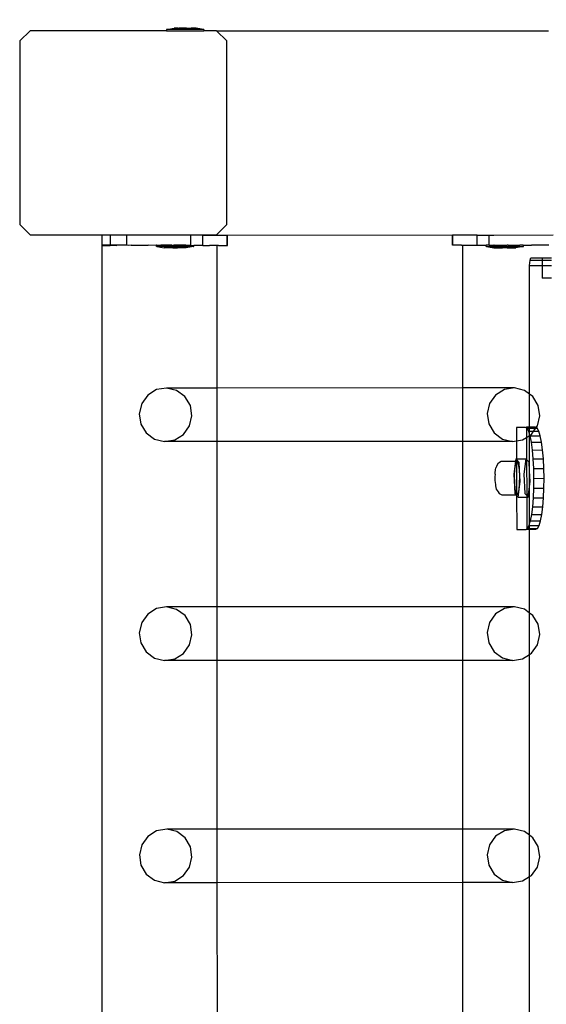
# Model space of a CAD drawing. Units: inches. Extents: x 15847 to 18741, y -1901 to -533.
# Drawn here: x 16192 to 16213, y -1196 to -1158 of the extents above; entities that cross this region are included whole.
import ezdxf

# ---------------------------------------------------------------- set-up
doc = ezdxf.new("R2010")
doc.units = ezdxf.units.IN
doc.header["$MEASUREMENT"] = 0
doc.layers.add('VP-EQ', color=7, linetype='Continuous', true_color=0x8a3492, plot=False)
doc.styles.get("Standard").update_dxf_attribs({"font": 'arial.ttf'})
doc.dimstyles.get("Standard").update_dxf_attribs({"dimtxt": 14, "dimasz": 20, "dimexe": 20, "dimexo": 50, "dimgap": 20, "dimtad": 0, "dimdec": 0, "dimzin": 0, "dimdsep": 46, "dimtxsty": 'Standard', "dimcen": -0.09, "dimadec": 0, "dimazin": 0, "dimtfac": 1, "dimtdec": 4, "dimtofl": 0, "dimtmove": 0, "dimatfit": 3, "dimfxl": 70, "dimfxlon": 1, "dimtolj": 1, "dimtzin": 0, "dimarcsym": 0})

# ---------------------------------------------------------------- blocks, each defined once
blk = doc.blocks.new('2406C')
at = {"layer": 'VP-EQ', "color": 0}
for p, q in [((16192.4, -1158.001), (16191.993, -1158.401)), ((16197.746, -1158.001), (16192.4, -1158.001)), ((16197.746, -1157.951), (16197.754, -1157.951)), ((16197.746, -1157.951), (16197.746, -1158.001)), ((16197.746, -1158.001), (16199.212, -1158.001)), ((16197.754, -1157.951), (16198.046, -1157.901)), ((16199.204, -1157.951), (16197.754, -1157.951)), ((16198.201, -1157.901), (16198.046, -1157.901)), ((16198.201, -1157.901), (16198.199, -1157.917)), ((16198.246, -1157.917), (16198.199, -1157.917)), ((16198.201, -1157.901), (16198.246, -1157.901)), ((16198.246, -1157.901), (16198.246, -1157.917)), ((16198.433, -1157.901), (16198.246, -1157.901)), ((16198.433, -1157.917), (16198.246, -1157.917)), ((16198.433, -1157.901), (16198.433, -1157.917)), ((16198.526, -1157.901), (16198.433, -1157.901)), ((16198.526, -1157.917), (16198.433, -1157.917)), ((16198.526, -1157.901), (16198.526, -1157.917)), ((16198.526, -1157.901), (16198.713, -1157.901)), ((16198.713, -1157.917), (16198.526, -1157.917)), ((16198.713, -1157.901), (16198.713, -1157.917)), ((16198.757, -1157.901), (16198.713, -1157.901)), ((16198.713, -1157.917), (16198.759, -1157.917)), ((16198.757, -1157.901), (16198.759, -1157.917)), ((16198.912, -1157.901), (16198.757, -1157.901)), ((16199.204, -1157.951), (16198.912, -1157.901)), ((16199.212, -1157.951), (16199.204, -1157.951)), ((16199.212, -1157.951), (16199.212, -1158.001)), ((16199.711, -1158.001), (16199.212, -1158.001)), ((16200.117, -1158.401), (16199.711, -1158.001)), ((16199.711, -1158.001), (16212.723, -1158.001)), ((16191.993, -1158.401), (16191.993, -1165.601)), ((16200.117, -1165.601), (16200.117, -1158.401)), ((16191.993, -1165.601), (16192.4, -1166.001)), ((16199.711, -1166.001), (16200.117, -1165.601)), ((16192.4, -1166.001), (16199.711, -1166.001)), ((16195.226, -1166.411), (16195.227, -1166.011)), ((16195.553, -1166.011), (16195.227, -1166.011)), ((16195.552, -1166.411), (16195.553, -1166.011)), ((16196.192, -1166.012), (16195.553, -1166.011)), ((16196.192, -1166.412), (16196.192, -1166.012)), ((16198.706, -1166.016), (16196.192, -1166.012)), ((16198.705, -1166.415), (16198.706, -1166.016)), ((16199.003, -1166.016), (16198.706, -1166.016)), ((16199.168, -1166.016), (16199.003, -1166.016)), ((16199.168, -1166.416), (16199.168, -1166.016)), ((16199.168, -1166.016), (16200.126, -1166.017)), ((16199.711, -1166.001), (16208.956, -1166.012)), ((16200.125, -1166.417), (16200.126, -1166.017)), ((16200.126, -1166.017), (16200.141, -1166.017)), ((16200.14, -1166.417), (16200.141, -1166.017)), ((16208.971, -1166.012), (16208.956, -1166.012)), ((16208.956, -1166.412), (16208.956, -1166.012)), ((16209.928, -1166.01), (16208.971, -1166.012)), ((16208.971, -1166.412), (16208.971, -1166.012)), ((16209.929, -1166.41), (16209.928, -1166.01)), ((16209.928, -1166.01), (16210.094, -1166.01)), ((16210.094, -1166.01), (16210.39, -1166.01)), ((16210.39, -1166.01), (16210.584, -1166.009)), ((16210.392, -1166.41), (16210.39, -1166.01)), ((16210.584, -1166.009), (16212.905, -1166.005)), ((16195.267, -1311.608), (16195.22, -1166.417)), ((16195.22, -1166.417), (16195.227, -1166.417)), ((16195.552, -1166.411), (16195.226, -1166.411)), ((16195.227, -1166.417), (16195.54, -1166.416)), ((16195.781, -1166.416), (16195.54, -1166.416)), ((16196.192, -1166.412), (16195.552, -1166.411)), ((16195.552, -1166.411), (16195.781, -1166.416)), ((16195.8, -1166.417), (16195.781, -1166.416)), ((16196.192, -1166.412), (16195.8, -1166.417)), ((16196.265, -1166.416), (16196.192, -1166.412)), ((16196.361, -1166.412), (16196.265, -1166.416)), ((16196.361, -1166.412), (16197.035, -1166.413)), ((16197.355, -1166.416), (16197.035, -1166.413)), ((16197.365, -1166.412), (16197.355, -1166.412)), ((16197.355, -1166.416), (16197.355, -1166.412)), ((16197.365, -1166.412), (16197.355, -1166.416)), ((16197.355, -1166.462), (16197.355, -1166.416)), ((16197.365, -1166.462), (16197.355, -1166.462)), ((16197.365, -1166.412), (16197.482, -1166.412)), ((16197.365, -1166.462), (16197.655, -1166.513)), ((16198.812, -1166.464), (16197.365, -1166.462)), ((16197.482, -1166.412), (16197.496, -1166.414)), ((16197.528, -1166.412), (16197.496, -1166.414)), ((16197.955, -1166.413), (16197.528, -1166.412)), ((16197.794, -1166.513), (16197.655, -1166.513)), ((16197.794, -1166.513), (16197.794, -1166.497)), ((16197.89, -1166.497), (16197.794, -1166.497)), ((16197.89, -1166.513), (16197.794, -1166.513)), ((16197.89, -1166.513), (16197.89, -1166.497)), ((16197.992, -1166.497), (16197.89, -1166.497)), ((16197.992, -1166.513), (16197.89, -1166.513)), ((16197.955, -1166.413), (16197.999, -1166.414)), ((16197.992, -1166.513), (16197.992, -1166.497)), ((16198.185, -1166.497), (16197.992, -1166.497)), ((16197.992, -1166.513), (16198.185, -1166.513)), ((16198.03, -1166.413), (16197.999, -1166.414)), ((16198.506, -1166.413), (16198.03, -1166.413)), ((16198.185, -1166.513), (16198.185, -1166.497)), ((16198.286, -1166.497), (16198.185, -1166.497)), ((16198.286, -1166.513), (16198.185, -1166.513)), ((16198.286, -1166.513), (16198.286, -1166.497)), ((16198.286, -1166.497), (16198.383, -1166.497)), ((16198.383, -1166.513), (16198.286, -1166.513)), ((16198.383, -1166.513), (16198.383, -1166.497)), ((16198.522, -1166.513), (16198.383, -1166.513)), ((16198.506, -1166.413), (16198.513, -1166.415)), ((16198.566, -1166.414), (16198.513, -1166.415)), ((16198.812, -1166.464), (16198.522, -1166.513)), ((16198.695, -1166.414), (16198.566, -1166.414)), ((16198.705, -1166.415), (16198.695, -1166.414)), ((16198.709, -1166.415), (16198.705, -1166.415)), ((16198.709, -1166.415), (16198.753, -1166.414)), ((16198.753, -1166.414), (16198.822, -1166.414)), ((16198.812, -1166.464), (16198.822, -1166.464)), ((16198.822, -1166.464), (16198.822, -1166.414)), ((16198.859, -1166.415), (16198.822, -1166.414)), ((16199.002, -1166.416), (16198.859, -1166.415)), ((16199.162, -1166.415), (16199.002, -1166.416)), ((16199.168, -1166.416), (16199.162, -1166.415)), ((16199.168, -1166.416), (16199.43, -1166.415)), ((16199.435, -1166.416), (16199.43, -1166.415)), ((16199.732, -1166.415), (16199.435, -1166.416)), ((16199.783, -1166.417), (16199.732, -1166.415)), ((16199.734, -1172.008), (16199.732, -1166.415)), ((16199.783, -1166.417), (16200.125, -1166.417)), ((16200.125, -1166.417), (16200.14, -1166.417)), ((16208.971, -1166.412), (16208.956, -1166.412)), ((16209.313, -1166.411), (16208.971, -1166.412)), ((16209.313, -1166.411), (16209.364, -1166.41)), ((16209.364, -1166.41), (16209.662, -1166.41)), ((16209.364, -1172.006), (16209.364, -1166.41)), ((16209.662, -1166.41), (16209.667, -1166.41)), ((16209.667, -1166.41), (16209.929, -1166.41)), ((16209.929, -1166.41), (16209.935, -1166.41)), ((16209.935, -1166.41), (16210.095, -1166.41)), ((16210.095, -1166.41), (16210.214, -1166.409)), ((16210.214, -1166.409), (16210.275, -1166.408)), ((16210.275, -1166.458), (16210.275, -1166.408)), ((16210.344, -1166.408), (16210.275, -1166.408)), ((16210.285, -1166.458), (16210.275, -1166.458)), ((16210.285, -1166.458), (16211.732, -1166.456)), ((16210.285, -1166.458), (16210.575, -1166.507)), ((16210.392, -1166.41), (16210.344, -1166.408)), ((16210.392, -1166.41), (16210.402, -1166.408)), ((16210.402, -1166.408), (16210.408, -1166.409)), ((16210.408, -1166.409), (16210.448, -1166.408)), ((16210.448, -1166.408), (16210.531, -1166.407)), ((16210.531, -1166.407), (16210.584, -1166.409)), ((16210.575, -1166.507), (16210.714, -1166.507)), ((16210.591, -1166.407), (16210.584, -1166.409)), ((16210.591, -1166.407), (16211.067, -1166.407)), ((16210.714, -1166.507), (16210.714, -1166.491)), ((16210.811, -1166.491), (16210.714, -1166.491)), ((16210.714, -1166.507), (16210.811, -1166.507)), ((16210.811, -1166.507), (16210.811, -1166.491)), ((16210.811, -1166.491), (16210.912, -1166.491)), ((16210.811, -1166.507), (16210.912, -1166.507)), ((16210.912, -1166.507), (16210.912, -1166.491)), ((16210.912, -1166.491), (16211.105, -1166.491)), ((16211.105, -1166.507), (16210.912, -1166.507)), ((16211.067, -1166.407), (16211.098, -1166.408)), ((16211.142, -1166.407), (16211.098, -1166.408)), ((16211.105, -1166.507), (16211.105, -1166.491)), ((16211.105, -1166.491), (16211.206, -1166.491)), ((16211.105, -1166.507), (16211.206, -1166.507)), ((16211.142, -1166.407), (16211.568, -1166.406)), ((16211.206, -1166.507), (16211.206, -1166.491)), ((16211.206, -1166.491), (16211.303, -1166.491)), ((16211.206, -1166.507), (16211.303, -1166.506)), ((16211.303, -1166.506), (16211.303, -1166.491)), ((16211.303, -1166.506), (16211.442, -1166.506)), ((16211.732, -1166.456), (16211.442, -1166.506)), ((16211.568, -1166.406), (16211.601, -1166.407)), ((16211.615, -1166.406), (16211.601, -1166.407)), ((16211.732, -1166.406), (16211.615, -1166.406)), ((16211.732, -1166.406), (16211.742, -1166.406)), ((16211.732, -1166.406), (16211.742, -1166.409)), ((16211.732, -1166.456), (16211.742, -1166.456)), ((16211.742, -1166.409), (16212.061, -1166.406)), ((16211.742, -1166.409), (16211.742, -1166.406)), ((16211.742, -1166.456), (16211.742, -1166.409)), ((16212.736, -1166.405), (16212.061, -1166.406)), ((16211.982, -1167.201), (16211.997, -1166.989)), ((16211.997, -1166.989), (16212.034, -1166.901)), ((16211.997, -1166.989), (16212.477, -1166.989)), ((16212.034, -1166.901), (16212.477, -1166.901)), ((16212.477, -1166.901), (16212.477, -1166.989)), ((16212.477, -1166.901), (16212.841, -1166.901)), ((16212.477, -1166.989), (16212.477, -1167.201)), ((16212.477, -1166.989), (16212.841, -1166.989)), ((16211.982, -1167.201), (16212.477, -1167.201)), ((16211.982, -1172.249), (16211.982, -1167.201)), ((16212.477, -1167.201), (16212.477, -1167.701)), ((16212.477, -1167.201), (16212.841, -1167.201)), ((16212.841, -1167.701), (16212.477, -1167.701)), ((16197.355, -1172.073), (16197.012, -1172.288)), ((16197.753, -1172.009), (16197.355, -1172.073)), ((16199.734, -1172.008), (16197.753, -1172.009)), ((16198.145, -1172.104), (16197.753, -1172.009)), ((16198.472, -1172.345), (16198.145, -1172.104)), ((16209.364, -1172.006), (16199.734, -1172.008)), ((16199.735, -1174.107), (16199.734, -1172.008)), ((16211.389, -1172.005), (16209.364, -1172.006)), ((16209.364, -1174.104), (16209.364, -1172.006)), ((16210.99, -1172.07), (16210.647, -1172.284)), ((16211.389, -1172.005), (16210.99, -1172.07)), ((16211.781, -1172.1), (16211.389, -1172.005)), ((16211.982, -1172.249), (16211.781, -1172.1)), ((16197.012, -1172.288), (16196.775, -1172.619)), ((16198.682, -1172.694), (16198.472, -1172.345)), ((16210.647, -1172.284), (16210.41, -1172.616)), ((16212.107, -1172.341), (16211.982, -1172.249)), ((16211.982, -1173.549), (16211.982, -1172.249)), ((16212.318, -1172.69), (16212.107, -1172.341)), ((16196.775, -1172.619), (16196.681, -1173.018)), ((16198.746, -1173.098), (16198.682, -1172.694)), ((16210.41, -1172.616), (16210.316, -1173.014)), ((16212.381, -1173.095), (16212.318, -1172.69)), ((16196.681, -1173.018), (16196.744, -1173.422)), ((16198.652, -1173.497), (16198.746, -1173.098)), ((16210.316, -1173.014), (16210.379, -1173.419)), ((16212.287, -1173.493), (16212.381, -1173.095)), ((16196.744, -1173.422), (16196.955, -1173.772)), ((16198.415, -1173.828), (16198.652, -1173.497)), ((16210.379, -1173.419), (16210.59, -1173.768)), ((16211.82, -1173.551), (16211.463, -1173.551)), ((16211.463, -1173.551), (16211.464, -1174.078)), ((16211.82, -1173.551), (16211.857, -1173.549)), ((16211.857, -1173.573), (16211.82, -1173.551)), ((16211.982, -1173.549), (16211.857, -1173.549)), ((16211.857, -1173.549), (16211.857, -1173.573)), ((16211.884, -1173.589), (16211.857, -1173.573)), ((16211.857, -1173.573), (16211.859, -1173.944)), ((16211.945, -1173.703), (16211.884, -1173.589)), ((16211.884, -1173.589), (16211.982, -1173.589)), ((16212.215, -1173.549), (16211.982, -1173.549)), ((16211.982, -1173.589), (16211.982, -1173.549)), ((16211.982, -1173.589), (16212.219, -1173.588)), ((16211.982, -1173.703), (16211.982, -1173.589)), ((16212.137, -1173.702), (16212.219, -1173.588)), ((16212.237, -1173.563), (16212.215, -1173.549)), ((16212.219, -1173.588), (16212.237, -1173.563)), ((16212.219, -1173.588), (16212.279, -1173.588)), ((16212.237, -1173.563), (16212.287, -1173.493)), ((16212.279, -1173.588), (16212.237, -1173.563)), ((16212.34, -1173.702), (16212.279, -1173.588)), ((16196.955, -1173.772), (16197.281, -1174.012)), ((16197.281, -1174.012), (16197.673, -1174.107)), ((16197.673, -1174.107), (16198.071, -1174.043)), ((16198.071, -1174.043), (16198.415, -1173.828)), ((16210.59, -1173.768), (16210.916, -1174.008)), ((16210.916, -1174.008), (16211.308, -1174.103)), ((16211.308, -1174.103), (16211.464, -1174.078)), ((16211.464, -1174.078), (16211.706, -1174.039)), ((16211.464, -1174.078), (16211.467, -1174.781)), ((16211.706, -1174.039), (16211.859, -1173.944)), ((16211.859, -1173.944), (16211.982, -1173.867)), ((16211.859, -1173.944), (16211.861, -1174.812)), ((16211.982, -1173.822), (16211.945, -1173.703)), ((16211.945, -1173.703), (16211.982, -1173.703)), ((16211.982, -1173.703), (16212.137, -1173.702)), ((16211.982, -1173.822), (16211.982, -1173.703)), ((16211.994, -1173.86), (16211.982, -1173.822)), ((16211.982, -1173.867), (16211.982, -1173.822)), ((16211.982, -1173.867), (16211.994, -1173.86)), ((16211.982, -1175.262), (16211.982, -1173.867)), ((16211.994, -1173.86), (16212.05, -1173.825)), ((16212.002, -1173.888), (16211.994, -1173.86)), ((16212.002, -1173.888), (16212.397, -1173.887)), ((16212.052, -1174.137), (16212.002, -1173.888)), ((16212.05, -1173.825), (16212.137, -1173.702)), ((16212.137, -1173.702), (16212.34, -1173.702)), ((16212.397, -1173.887), (16212.34, -1173.702)), ((16212.447, -1174.135), (16212.397, -1173.887)), ((16199.735, -1174.107), (16197.673, -1174.107)), ((16209.364, -1174.104), (16199.735, -1174.107)), ((16199.737, -1180.592), (16199.735, -1174.107)), ((16211.308, -1174.103), (16209.364, -1174.104)), ((16209.364, -1180.59), (16209.364, -1174.104)), ((16212.052, -1174.137), (16212.447, -1174.135)), ((16212.094, -1174.44), (16212.052, -1174.137)), ((16212.094, -1174.44), (16212.488, -1174.438)), ((16212.125, -1174.785), (16212.094, -1174.44)), ((16212.488, -1174.438), (16212.447, -1174.135)), ((16212.52, -1174.784), (16212.488, -1174.438)), ((16211.437, -1174.781), (16211.425, -1174.874)), ((16211.467, -1174.813), (16211.437, -1174.781)), ((16211.437, -1174.781), (16211.467, -1174.781)), ((16211.467, -1174.813), (16211.463, -1174.874)), ((16211.467, -1174.781), (16211.832, -1174.78)), ((16211.467, -1174.781), (16211.467, -1174.813)), ((16211.566, -1174.923), (16211.467, -1174.813)), ((16211.832, -1174.78), (16211.75, -1175.391)), ((16211.861, -1174.812), (16211.832, -1174.78)), ((16211.961, -1174.921), (16211.861, -1174.812)), ((16211.861, -1174.812), (16211.866, -1176.22)), ((16212.125, -1174.785), (16212.52, -1174.784)), ((16212.145, -1175.161), (16212.125, -1174.785)), ((16212.539, -1175.159), (16212.52, -1174.784)), ((16210.63, -1175.336), (16210.647, -1175.22)), ((16210.647, -1175.22), (16210.661, -1175.138)), ((16210.691, -1175.06), (16210.661, -1175.138)), ((16210.691, -1175.06), (16210.762, -1174.937)), ((16210.762, -1174.937), (16210.871, -1174.876)), ((16210.871, -1174.876), (16211.425, -1174.874)), ((16211.425, -1174.874), (16211.356, -1175.392)), ((16211.391, -1175.185), (16211.377, -1175.447)), ((16211.421, -1174.982), (16211.391, -1175.185)), ((16211.463, -1174.874), (16211.421, -1174.982)), ((16211.425, -1174.874), (16211.463, -1174.874)), ((16211.463, -1174.874), (16211.471, -1176.179)), ((16211.508, -1174.88), (16211.463, -1174.874)), ((16211.549, -1174.998), (16211.508, -1174.88)), ((16211.579, -1175.209), (16211.549, -1174.998)), ((16211.579, -1175.209), (16211.566, -1174.923)), ((16211.593, -1175.475), (16211.579, -1175.209)), ((16211.613, -1175.675), (16211.579, -1175.209)), ((16211.982, -1175.262), (16211.961, -1174.921)), ((16212.145, -1175.161), (16212.539, -1175.159)), ((16212.152, -1175.551), (16212.145, -1175.161)), ((16212.547, -1175.549), (16212.539, -1175.159)), ((16210.626, -1175.381), (16210.62, -1175.497)), ((16210.62, -1175.497), (16210.622, -1175.619)), ((16210.622, -1175.619), (16210.632, -1175.727)), ((16210.626, -1175.381), (16210.63, -1175.336)), ((16211.356, -1175.392), (16211.402, -1176.145)), ((16211.377, -1175.447), (16211.382, -1175.724)), ((16211.589, -1175.75), (16211.593, -1175.475)), ((16211.75, -1175.391), (16211.797, -1176.144)), ((16212.007, -1175.674), (16211.982, -1175.262)), ((16211.982, -1175.864), (16211.982, -1175.262)), ((16212.147, -1175.941), (16212.152, -1175.551)), ((16212.152, -1175.551), (16212.547, -1175.549)), ((16212.542, -1175.94), (16212.547, -1175.549)), ((16210.632, -1175.727), (16210.638, -1175.784)), ((16210.638, -1175.784), (16210.649, -1175.848)), ((16210.649, -1175.848), (16210.675, -1175.969)), ((16210.675, -1175.969), (16210.742, -1176.083)), ((16211.382, -1175.724), (16211.404, -1175.968)), ((16211.404, -1175.968), (16211.441, -1176.136)), ((16211.529, -1176.147), (16211.566, -1175.988)), ((16211.531, -1176.286), (16211.613, -1175.675)), ((16211.566, -1175.988), (16211.589, -1175.75)), ((16211.925, -1176.285), (16211.982, -1175.864)), ((16211.982, -1175.864), (16212.007, -1175.674)), ((16211.982, -1177.319), (16211.982, -1175.864)), ((16212.13, -1176.316), (16212.147, -1175.941)), ((16212.147, -1175.941), (16212.542, -1175.94)), ((16212.525, -1176.315), (16212.542, -1175.94)), ((16210.742, -1176.083), (16210.782, -1176.141)), ((16210.782, -1176.141), (16210.893, -1176.201)), ((16210.893, -1176.201), (16211.451, -1176.199)), ((16211.402, -1176.145), (16211.451, -1176.199)), ((16211.441, -1176.136), (16211.471, -1176.179)), ((16211.451, -1176.199), (16211.471, -1176.199)), ((16211.451, -1176.199), (16211.471, -1176.221)), ((16211.471, -1176.179), (16211.485, -1176.199)), ((16211.471, -1176.179), (16211.471, -1176.199)), ((16211.471, -1176.199), (16211.485, -1176.199)), ((16211.471, -1176.199), (16211.471, -1176.221)), ((16211.471, -1176.221), (16211.531, -1176.286)), ((16211.471, -1176.221), (16211.476, -1177.551)), ((16211.485, -1176.199), (16211.529, -1176.147)), ((16211.531, -1176.286), (16211.866, -1176.285)), ((16211.797, -1176.144), (16211.866, -1176.22)), ((16211.866, -1176.22), (16211.925, -1176.285)), ((16211.866, -1176.22), (16211.866, -1176.285)), ((16211.866, -1176.285), (16211.925, -1176.285)), ((16211.866, -1176.285), (16211.871, -1177.528)), ((16212.101, -1176.662), (16212.13, -1176.316)), ((16212.13, -1176.316), (16212.525, -1176.315)), ((16212.496, -1176.661), (16212.525, -1176.315)), ((16212.062, -1176.965), (16212.101, -1176.662)), ((16212.101, -1176.662), (16212.496, -1176.661)), ((16212.456, -1176.964), (16212.496, -1176.661)), ((16212.013, -1177.214), (16212.062, -1176.965)), ((16212.062, -1176.965), (16212.456, -1176.964)), ((16212.408, -1177.212), (16212.456, -1176.964)), ((16211.476, -1177.551), (16211.834, -1177.551)), ((16211.834, -1177.551), (16211.871, -1177.528)), ((16211.834, -1177.551), (16211.871, -1177.549)), ((16211.871, -1177.528), (16211.897, -1177.512)), ((16211.871, -1177.528), (16211.871, -1177.549)), ((16211.871, -1177.549), (16211.982, -1177.55)), ((16211.897, -1177.512), (16211.958, -1177.399)), ((16211.897, -1177.512), (16211.982, -1177.512)), ((16211.958, -1177.399), (16211.982, -1177.319)), ((16211.958, -1177.399), (16211.982, -1177.398)), ((16211.982, -1177.319), (16212.013, -1177.214)), ((16211.982, -1177.398), (16211.982, -1177.319)), ((16211.982, -1177.398), (16212.352, -1177.397)), ((16211.982, -1177.512), (16211.982, -1177.398)), ((16211.982, -1177.512), (16212.292, -1177.511)), ((16211.982, -1177.55), (16211.982, -1177.512)), ((16211.982, -1177.55), (16212.228, -1177.549)), ((16211.982, -1180.832), (16211.982, -1177.55)), ((16212.013, -1177.214), (16212.408, -1177.212)), ((16212.228, -1177.549), (16212.292, -1177.511)), ((16212.292, -1177.511), (16212.352, -1177.397)), ((16212.352, -1177.397), (16212.408, -1177.212)), ((16197.754, -1180.593), (16197.356, -1180.657)), ((16199.737, -1180.592), (16197.754, -1180.593)), ((16198.146, -1180.688), (16197.754, -1180.593)), ((16209.364, -1180.59), (16199.737, -1180.592)), ((16199.738, -1182.691), (16199.737, -1180.592)), ((16211.389, -1180.589), (16209.364, -1180.59)), ((16209.364, -1182.688), (16209.364, -1180.59)), ((16211.389, -1180.589), (16210.991, -1180.654)), ((16211.782, -1180.684), (16211.389, -1180.589)), ((16197.012, -1180.872), (16196.776, -1181.203)), ((16197.356, -1180.657), (16197.012, -1180.872)), ((16198.473, -1180.929), (16198.146, -1180.688)), ((16198.683, -1181.278), (16198.473, -1180.929)), ((16210.648, -1180.868), (16210.411, -1181.2)), ((16210.991, -1180.654), (16210.648, -1180.868)), ((16211.982, -1180.832), (16211.782, -1180.684)), ((16212.108, -1180.925), (16211.982, -1180.832)), ((16211.982, -1182.452), (16211.982, -1180.832)), ((16212.319, -1181.274), (16212.108, -1180.925)), ((16196.776, -1181.203), (16196.682, -1181.602)), ((16198.747, -1181.682), (16198.683, -1181.278)), ((16210.411, -1181.2), (16210.317, -1181.598)), ((16212.382, -1181.679), (16212.319, -1181.274)), ((16196.682, -1181.602), (16196.745, -1182.006)), ((16198.653, -1182.081), (16198.747, -1181.682)), ((16210.317, -1181.598), (16210.38, -1182.003)), ((16212.288, -1182.077), (16212.382, -1181.679)), ((16196.745, -1182.006), (16196.956, -1182.355)), ((16198.416, -1182.412), (16198.653, -1182.081)), ((16210.38, -1182.003), (16210.591, -1182.352)), ((16212.051, -1182.409), (16212.288, -1182.077)), ((16196.956, -1182.355), (16197.282, -1182.596)), ((16198.072, -1182.627), (16198.416, -1182.412)), ((16210.591, -1182.352), (16210.917, -1182.592)), ((16211.707, -1182.623), (16211.982, -1182.452)), ((16211.982, -1182.452), (16212.051, -1182.409)), ((16211.982, -1189.547), (16211.982, -1182.452)), ((16197.282, -1182.596), (16197.674, -1182.691)), ((16197.674, -1182.691), (16198.072, -1182.627)), ((16199.738, -1182.691), (16197.674, -1182.691)), ((16209.364, -1182.688), (16199.738, -1182.691)), ((16199.74, -1189.308), (16199.738, -1182.691)), ((16211.309, -1182.687), (16209.364, -1182.688)), ((16209.364, -1189.306), (16209.364, -1182.688)), ((16210.917, -1182.592), (16211.309, -1182.687)), ((16211.309, -1182.687), (16211.707, -1182.623)), ((16197.357, -1189.373), (16197.013, -1189.588)), ((16197.755, -1189.309), (16197.357, -1189.373)), ((16199.74, -1189.308), (16197.755, -1189.309)), ((16198.147, -1189.404), (16197.755, -1189.309)), ((16198.473, -1189.645), (16198.147, -1189.404)), ((16209.364, -1189.306), (16199.74, -1189.308)), ((16199.74, -1191.407), (16199.74, -1189.308)), ((16211.39, -1189.305), (16209.364, -1189.306)), ((16209.364, -1191.404), (16209.364, -1189.306)), ((16210.992, -1189.37), (16210.649, -1189.584)), ((16211.39, -1189.305), (16210.992, -1189.37)), ((16211.782, -1189.4), (16211.39, -1189.305)), ((16211.982, -1189.547), (16211.782, -1189.4)), ((16197.013, -1189.588), (16196.776, -1189.919)), ((16198.684, -1189.994), (16198.473, -1189.645)), ((16210.649, -1189.584), (16210.412, -1189.916)), ((16212.109, -1189.641), (16211.982, -1189.547)), ((16211.982, -1191.168), (16211.982, -1189.547)), ((16212.319, -1189.99), (16212.109, -1189.641)), ((16196.776, -1189.919), (16196.683, -1190.318)), ((16198.747, -1190.398), (16198.684, -1189.994)), ((16210.412, -1189.916), (16210.318, -1190.314)), ((16212.383, -1190.395), (16212.319, -1189.99)), ((16196.683, -1190.318), (16196.746, -1190.722)), ((16198.653, -1190.797), (16198.747, -1190.398)), ((16210.318, -1190.314), (16210.381, -1190.719)), ((16212.289, -1190.793), (16212.383, -1190.395)), ((16196.746, -1190.722), (16196.957, -1191.071)), ((16196.957, -1191.071), (16197.283, -1191.312)), ((16198.417, -1191.128), (16198.653, -1190.797)), ((16210.381, -1190.719), (16210.592, -1191.068)), ((16210.592, -1191.068), (16210.918, -1191.308)), ((16212.052, -1191.125), (16212.289, -1190.793)), ((16197.283, -1191.312), (16197.675, -1191.407)), ((16197.675, -1191.407), (16198.073, -1191.343)), ((16199.74, -1191.407), (16197.675, -1191.407)), ((16198.073, -1191.343), (16198.417, -1191.128)), ((16209.364, -1191.404), (16199.74, -1191.407)), ((16199.742, -1197.606), (16199.74, -1191.407)), ((16211.31, -1191.403), (16209.364, -1191.404)), ((16209.364, -1197.604), (16209.364, -1191.404)), ((16210.918, -1191.308), (16211.31, -1191.403)), ((16211.31, -1191.403), (16211.708, -1191.339)), ((16211.708, -1191.339), (16211.982, -1191.168)), ((16211.982, -1191.168), (16212.052, -1191.125)), ((16211.982, -1197.845), (16211.982, -1191.168))]:
    blk.add_line(p, q, dxfattribs=at)
blk = doc.blocks.new('*D472')
at = {"layer": 'Defpoints', "color": 0}
for p in [(18505.519, -552.676), (16191.998, -1316.001), (18505.519, -1316.001)]:
    blk.add_point(p, dxfattribs=at)
at = {"layer": 'VP-EQ', "color": 0, "lineweight": -2}
for p, q in [((16191.998, -622.676), (16191.998, -532.676)), ((18505.519, -622.676), (18505.519, -532.676)), ((16211.998, -552.676), (17304.504, -552.676)), ((18485.519, -552.676), (17386.602, -552.676))]:
    blk.add_line(p, q, dxfattribs=at)
at = {"layer": 'VP-EQ', "color": 0}
for points in [[(16211.998, -549.343), (16211.998, -556.01), (16191.998, -552.676)], [(18485.519, -556.01), (18485.519, -549.343), (18505.519, -552.676)]]:
    blk.add_solid(points, dxfattribs=at)
at = {"layer": 'VP-EQ', "color": 0, "insert": (17345.553, -552.676), "char_height": 14, "attachment_point": 5}
blk.add_mtext('\\A1;2315', dxfattribs=at)

msp = doc.modelspace()

# ---------------------------------------------------------------- block references
at = {"layer": 'VP-EQ', "color": 0}
msp.add_blockref('2406C', (0, 0), dxfattribs=at)

# ---------------------------------------------------------------- dimensions: what is measured, and where the dimension line sits
dim = msp.add_linear_dim(base=(18505.519, -552.676), p1=(16191.998, -1316.001), p2=(18505.519, -1316.001), text='2315', dimstyle='Standard', dxfattribs=at)
dim.commit()
dim.dimension.update_dxf_attribs({"geometry": '*D472', "text_midpoint": (17345.553, -552.676), "dimtype": 160})

doc.saveas('drawing.dxf')
